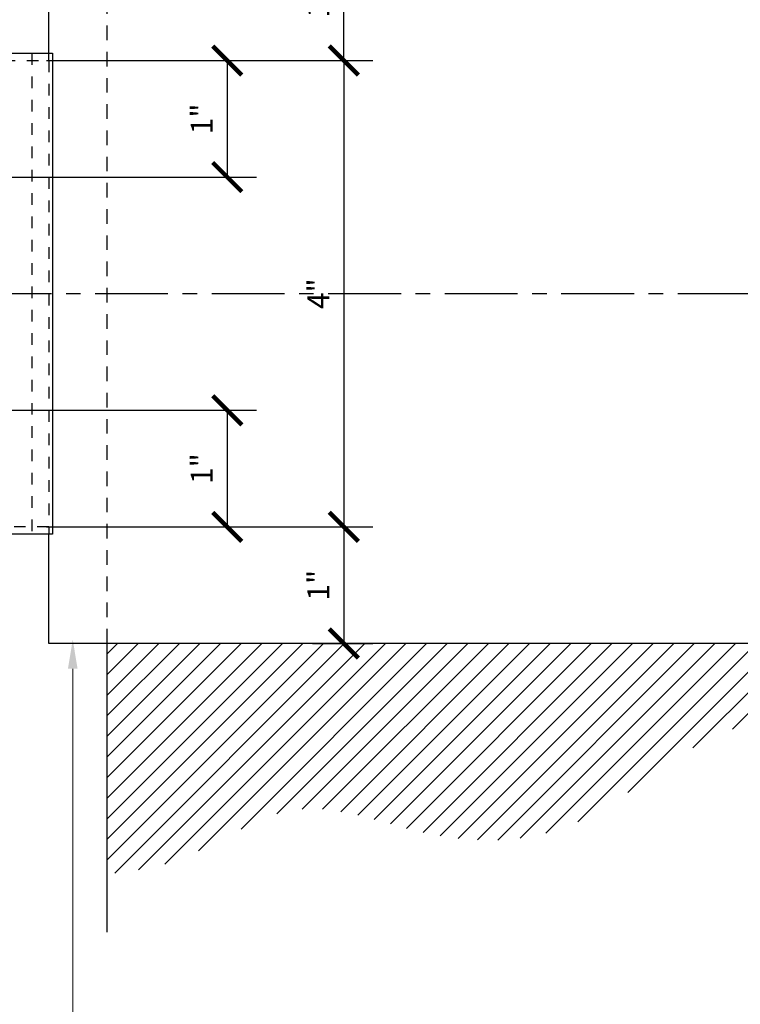
# Model space of a CAD drawing. Units: inches. Extents: x -1105 to 4088, y -331 to 843.
# Drawn here: x 3141 to 3147, y 328 to 337 of the extents above; entities that cross this region are included whole.
import ezdxf
from ezdxf import colors
from ezdxf.entities.mleader import LeaderData, LeaderLine
from ezdxf.math import Vec2, Vec3

# ---------------------------------------------------------------- set-up
doc = ezdxf.new("R2010")
doc.units = ezdxf.units.IN
doc.header["$LTSCALE"] = 0.5
doc.header["$MEASUREMENT"] = 0
doc.linetypes.add('CENTER', pattern=[2, 1.25, -0.25, 0.25, -0.25])
doc.linetypes.add('HIDDEN', pattern=[0.375, 0.25, -0.125])
doc.layers.get('Defpoints').update_dxf_attribs({"color": 8})
for name, color, linetype in [('CRL_ALUMINUM', 4, 'Continuous'), ('CRL_CENTERLINE', 2, 'CENTER'), ('CRL_DIMS', 74, 'Continuous'), ('CRL_DIMS @ 2', 74, 'Continuous'), ('CRL_EXTRUSION', 6, 'Continuous'), ('CRL_OTHERS', 15, 'Continuous')]:
    doc.layers.add(name, color=color, linetype=linetype)
doc.layers.add('Dimensions @ 16', color=74, linetype='Continuous', lineweight=9)
doc.styles.get("Standard").update_dxf_attribs({"font": 'arial.ttf'})
doc.dimstyles.new('DIMS$0', dxfattribs={"dimtxt": 0.09375, "dimasz": 0.125, "dimexe": 0.125, "dimexo": 0.0625, "dimgap": 0.0625, "dimtad": 1, "dimdec": 4, "dimzin": 3, "dimdsep": 46, "dimlunit": 4, "dimtxsty": 'Standard', "dimblk": 'ARCHTICK', "dimcen": 0, "dimclrd": 256, "dimclre": 256, "dimclrt": 2, "dimazin": 0, "dimtfac": 1, "dimtdec": 4, "dimtofl": 0, "dimtmove": 0, "dimatfit": 3, "dimfxl": 0.125, "dimtfill": 1, "dimfrac": 2, "dimtolj": 1, "dimtzin": 0, "dimlwd": -1, "dimlwe": -1, "dimarcsym": 0})

# ---------------------------------------------------------------- blocks, each defined once
blk = doc.blocks.new('_ArchTick')
at = {"color": 0, "linetype": 'ByBlock', "const_width": 0.15}
blk.add_lwpolyline([(-0.5, -0.5), (0.5, 0.5)], dxfattribs=at)
blk = doc.blocks.new('*D1382')
at = {"layer": 'CRL_DIMS', "transparency": 16777216}
for p, q in [((3141.0853, 336.5634), (3142.8871, 336.5634)), ((3142.6371, 336.5634), (3142.6371, 335.5634)), ((3140.1276, 335.5634), (3142.8871, 335.5634))]:
    blk.add_line(p, q, dxfattribs=at)
at = {"layer": 'Defpoints', "color": 0, "transparency": 16777216}
for p in [(3140.9603, 336.5634), (3140.0026, 335.5634), (3142.6371, 335.5634)]:
    blk.add_point(p, dxfattribs=at)
at = {"layer": 'CRL_DIMS', "transparency": 16777216, "xscale": 0.25, "yscale": 0.25, "zscale": 0.25}
for p, rotation in [((3142.6371, 336.5634), 90), ((3142.6371, 335.5634), 270)]:
    blk.add_blockref('_ArchTick', p, dxfattribs=dict(at, rotation=rotation))
at = {"layer": 'CRL_DIMS', "color": 2, "transparency": 16777216, "insert": (3142.418, 336.0634), "char_height": 0.1875, "attachment_point": 5, "rotation": 90, "bg_fill": 3, "box_fill_scale": 1.25, "bg_fill_color": 256, "bg_fill_true_color": 13158600, "bg_fill_transparency": 0}
blk.add_mtext('\\A1;1"', dxfattribs=at)
blk = doc.blocks.new('*D1383')
at = {"layer": 'CRL_DIMS', "transparency": 16777216}
for p, q in [((3140.0733, 333.5634), (3142.8871, 333.5634)), ((3142.6371, 333.5634), (3142.6371, 332.5634)), ((3141.0853, 332.5634), (3142.8871, 332.5634))]:
    blk.add_line(p, q, dxfattribs=at)
at = {"layer": 'Defpoints', "color": 0, "transparency": 16777216}
for p in [(3139.9483, 333.5634), (3140.9603, 332.5634), (3142.6371, 332.5634)]:
    blk.add_point(p, dxfattribs=at)
at = {"layer": 'CRL_DIMS', "transparency": 16777216, "xscale": 0.25, "yscale": 0.25, "zscale": 0.25}
for p, rotation in [((3142.6371, 333.5634), 90), ((3142.6371, 332.5634), 270)]:
    blk.add_blockref('_ArchTick', p, dxfattribs=dict(at, rotation=rotation))
at = {"layer": 'CRL_DIMS', "color": 2, "transparency": 16777216, "insert": (3142.418, 333.0634), "char_height": 0.1875, "attachment_point": 5, "rotation": 90, "bg_fill": 3, "box_fill_scale": 1.25, "bg_fill_color": 256, "bg_fill_true_color": 13158600, "bg_fill_transparency": 0}
blk.add_mtext('\\A1;1"', dxfattribs=at)
blk = doc.blocks.new('*D1384')
at = {"layer": 'CRL_DIMS', "transparency": 16777216}
for p, q in [((3141.0853, 336.5634), (3143.8871, 336.5634)), ((3143.6371, 336.5634), (3143.6371, 332.5634)), ((3141.0853, 332.5634), (3143.8871, 332.5634))]:
    blk.add_line(p, q, dxfattribs=at)
at = {"layer": 'Defpoints', "color": 0, "transparency": 16777216}
for p in [(3140.9603, 336.5634), (3140.9603, 332.5634), (3143.6371, 332.5634)]:
    blk.add_point(p, dxfattribs=at)
at = {"layer": 'CRL_DIMS', "transparency": 16777216, "xscale": 0.25, "yscale": 0.25, "zscale": 0.25}
for p, rotation in [((3143.6371, 336.5634), 90), ((3143.6371, 332.5634), 270)]:
    blk.add_blockref('_ArchTick', p, dxfattribs=dict(at, rotation=rotation))
at = {"layer": 'CRL_DIMS', "color": 2, "transparency": 16777216, "insert": (3143.4183, 334.5634), "char_height": 0.1875, "attachment_point": 5, "rotation": 90, "bg_fill": 3, "box_fill_scale": 1.25, "bg_fill_color": 256, "bg_fill_true_color": 13158600, "bg_fill_transparency": 0}
blk.add_mtext('\\A1;4"', dxfattribs=at)
blk = doc.blocks.new('*D1385')
at = {"layer": 'CRL_DIMS', "transparency": 16777216}
for p, q in [((3143.4076, 337.5634), (3143.8871, 337.5634)), ((3143.6371, 336.5634), (3143.6371, 337.5634)), ((3141.0853, 336.5634), (3143.8871, 336.5634))]:
    blk.add_line(p, q, dxfattribs=at)
at = {"layer": 'Defpoints', "color": 0, "transparency": 16777216}
for p in [(3143.2826, 337.5634), (3143.6371, 337.5634), (3140.9603, 336.5634)]:
    blk.add_point(p, dxfattribs=at)
at = {"layer": 'CRL_DIMS', "transparency": 16777216, "xscale": 0.25, "yscale": 0.25, "zscale": 0.25}
for p, rotation in [((3143.6371, 337.5634), 90), ((3143.6371, 336.5634), 270)]:
    blk.add_blockref('_ArchTick', p, dxfattribs=dict(at, rotation=rotation))
at = {"layer": 'CRL_DIMS', "color": 2, "transparency": 16777216, "insert": (3143.418, 337.0634), "char_height": 0.1875, "attachment_point": 5, "rotation": 90, "bg_fill": 3, "box_fill_scale": 1.25, "bg_fill_color": 256, "bg_fill_true_color": 13158600, "bg_fill_transparency": 0}
blk.add_mtext('\\A1;1"', dxfattribs=at)
blk = doc.blocks.new('*D1386')
at = {"layer": 'CRL_DIMS', "transparency": 16777216}
for p, q in [((3141.0853, 332.5634), (3143.8871, 332.5634)), ((3143.6371, 332.5634), (3143.6371, 331.5634)), ((3143.3687, 331.5634), (3143.8871, 331.5634))]:
    blk.add_line(p, q, dxfattribs=at)
at = {"layer": 'Defpoints', "color": 0, "transparency": 16777216}
for p in [(3140.9603, 332.5634), (3143.2437, 331.5634), (3143.6371, 331.5634)]:
    blk.add_point(p, dxfattribs=at)
at = {"layer": 'CRL_DIMS', "transparency": 16777216, "xscale": 0.25, "yscale": 0.25, "zscale": 0.25}
for p, rotation in [((3143.6371, 332.5634), 90), ((3143.6371, 331.5634), 270)]:
    blk.add_blockref('_ArchTick', p, dxfattribs=dict(at, rotation=rotation))
at = {"layer": 'CRL_DIMS', "color": 2, "transparency": 16777216, "insert": (3143.418, 332.0634), "char_height": 0.1875, "attachment_point": 5, "rotation": 90, "bg_fill": 3, "box_fill_scale": 1.25, "bg_fill_color": 256, "bg_fill_true_color": 13158600, "bg_fill_transparency": 0}
blk.add_mtext('\\A1;1"', dxfattribs=at)

msp = doc.modelspace()

# ---------------------------------------------------------------- hatches: boundary and pattern name
at = {"layer": 'CRL_OTHERS', "transparency": 33554687}
h = msp.add_hatch(dxfattribs=at)
h.set_pattern_fill('ANSI31', color=256)
h.set_pattern_definition([(45, (3065.24, 23), (-0.08838835, 0.08838835), [])])
edge = h.paths.add_edge_path()
edge.add_spline(control_points=[(3141.60677, 329.58677), (3141.79421, 329.60849), (3142.35872, 329.67391), (3143.18828, 330.35677), (3144.37159, 329.83759), (3145.8356, 329.85866), (3147.14811, 331.44704), (3148.95132, 330.12646), (3150.30597, 331.49121), (3149.6982, 333.07917), (3150.39058, 334.82841), (3149.669, 336.38295), (3150.44186, 338.50451), (3148.16825, 338.38096), (3146.52865, 339.31331), (3144.51049, 337.60818), (3143.31315, 339.46484), (3142.20974, 339.31175), (3141.60677, 339.2281)], knot_values=[0, 0, 0, 0, 0.5637961, 1.6979648, 2.8605572, 4.112002, 5.9103678, 7.9736789, 8.9677641, 10.7403097, 12.4971859, 14.2272242, 15.8683335, 17.3895151, 19.3542383, 21.5615011, 22.9660663, 24.6583863, 24.6583863, 24.6583863, 24.6583863], degree=3, periodic=0)
edge.add_line((3141.60677, 339.2281), (3141.60677, 337.56338))
edge.add_line((3141.60677, 337.56338), (3149.12822, 337.56338))
edge.add_line((3149.12822, 337.56338), (3149.12822, 331.56338))
edge.add_line((3149.12822, 331.56338), (3141.60677, 331.56338))
edge.add_line((3141.60677, 331.56338), (3141.60677, 329.58677))

# ---------------------------------------------------------------- linework, layer by layer
at = {"linetype": 'HIDDEN', "transparency": 33554687}
msp.add_line((3141.60677, 331.56338), (3141.60677, 337.56338), dxfattribs=at)
at = {"layer": 'CRL_ALUMINUM', "linetype": 'HIDDEN', "ltscale": 0.25}
for p, q in [((3140.96032, 336.62588), (3140.96032, 332.50088)), ((3141.10677, 336.56338), (3141.10677, 336.62588)), ((3141.10677, 332.56338), (3141.10677, 332.50088))]:
    msp.add_line(p, q, dxfattribs=at)
at = {"layer": 'CRL_ALUMINUM', "ltscale": 0.25}
msp.add_lwpolyline([(3141.10677, 336.62588), (3141.10677, 337.56338), (3149.12822, 337.56338), (3149.12822, 331.56338), (3141.10677, 331.56338), (3141.10677, 332.50088)], dxfattribs=at)
at = {"layer": 'CRL_ALUMINUM', "linetype": 'HIDDEN', "ltscale": 0.25}
msp.add_lwpolyline([(3141.10677, 332.56338), (3136.71768, 332.56338), (3136.71768, 336.56338), (3141.10677, 336.56338)], close=True, dxfattribs=at)
at = {"layer": 'CRL_EXTRUSION', "transparency": 33554687}
msp.add_lwpolyline([(3134.65702, 336.62588), (3141.1371, 336.62588), (3141.1371, 332.50088), (3134.65702, 332.50088)], dxfattribs=at)
at = {"layer": 'CRL_OTHERS', "transparency": 33554687}
msp.add_lwpolyline([(3141.60677, 329.08677), (3141.60677, 331.56338)], dxfattribs=at)

# ---------------------------------------------------------------- next in the draw order: dimensions: what is measured, and where the dimension line sits
at = {"layer": 'CRL_DIMS @ 2', "transparency": 33554687}
for base, p1, p2, picture, middle in [((3142.6371, 335.56338), (3140.96032, 336.56338), (3140.00261, 335.56338), '*D1382', (3142.41797, 336.06338)), ((3142.6371, 332.56338), (3139.94835, 333.56338), (3140.96032, 332.56338), '*D1383', (3142.41797, 333.06338))]:
    dim = msp.add_linear_dim(base=base, p1=p1, p2=p2, angle=90, dimstyle='DIMS$0', override={"dimscale": 2, "dimtix": 0, "dimtofl": 0, "dimtmove": 0, "dimatfit": 3}, dxfattribs=at)
    dim.commit()
    dim.dimension.update_dxf_attribs({"geometry": picture, "text_midpoint": middle})

# ---------------------------------------------------------------- next in the draw order: dimensions: what is measured, and where the dimension line sits
dim = msp.add_linear_dim(base=(3143.6371, 332.56338), p1=(3140.96032, 336.56338), p2=(3140.96032, 332.56338), angle=90, dimstyle='DIMS$0', override={"dimscale": 2, "dimtix": 0, "dimtofl": 0, "dimtmove": 0, "dimatfit": 3}, dxfattribs=at)
dim.commit()
dim.dimension.update_dxf_attribs({"geometry": '*D1384', "text_midpoint": (3143.41835, 334.56338)})

# ---------------------------------------------------------------- next in the draw order: linework, layer by layer
at = {"layer": 'CRL_CENTERLINE', "transparency": 33554687}
msp.add_line((3151.12822, 334.56338), (3134.60677, 334.56338), dxfattribs=at)

# ---------------------------------------------------------------- next in the draw order: dimensions: what is measured, and where the dimension line sits
at = {"layer": 'CRL_DIMS @ 2', "transparency": 33554687}
for base, p1, p2, angle, picture, middle in [((3143.6371, 337.56338), (3140.96032, 336.56338), (3143.28259, 337.56338), 270, '*D1385', (3143.41797, 337.06338)), ((3143.6371, 331.56338), (3140.96032, 332.56338), (3143.24367, 331.56338), 90, '*D1386', (3143.41797, 332.06338))]:
    dim = msp.add_linear_dim(base=base, p1=p1, p2=p2, angle=angle, dimstyle='DIMS$0', override={"dimscale": 2, "dimtix": 0, "dimtofl": 0, "dimtmove": 0, "dimatfit": 3}, dxfattribs=at)
    dim.commit()
    dim.dimension.update_dxf_attribs({"geometry": picture, "text_midpoint": middle})

# ---------------------------------------------------------------- next in the draw order: leaders
at = {"layer": 'Dimensions @ 16', "transparency": 33554687}
ml = msp.add_multileader_mtext('Standard', dxfattribs=at)
ml.set_content('CRL AWSB1YC4\\PCUSTOM CORNER\\PWALL-MOUNT\\PBRACKET', color=256)
ml.set_leader_properties(color=256, linetype='ByLayer', lineweight=-1)
ml.build(insert=Vec2(0, 0))
ml.multileader.update_dxf_attribs({"dogleg_length": 0.125, "arrow_head_size": 0.25, "scale": 16})
ctx = ml.context
ctx.base_point, ctx.scale, ctx.char_height, ctx.arrow_head_size, ctx.landing_gap_size, ctx.plane_origin = Vec3(3137.709, 328.09072), 16, 0.25, 0.25, 0.125, Vec3(3141.31098, 331.05016)
ctx.text_align_type = 2
notes = []
notes.append((ctx, [(0, (1, 1, 0), (3141.31098, 328.09072), (-1, 0), 0.25, [(0, [(3141.31098, 331.59699)], 0, [])])]))
ctx.mtext.insert, ctx.mtext.alignment, ctx.mtext.flow_direction = Vec3(3140.93598, 328.21785), 3, 5
for ctx, leaders in notes:
    for number, flags, end, landing, length, lines in leaders:
        leader = LeaderData()
        leader.index, (leader.has_last_leader_line, leader.has_dogleg_vector, leader.attachment_direction) = number, flags
        leader.last_leader_point, leader.dogleg_vector, leader.dogleg_length = Vec3(end), Vec3(landing), length
        for number, points, colour, breaks in lines:
            line = LeaderLine()
            line.index, line.vertices, line.color, line.breaks = number, Vec3.list(points), colors.encode_raw_color(colour), breaks
            leader.lines.append(line)
        ctx.leaders.append(leader)

doc.saveas('drawing.dxf')
